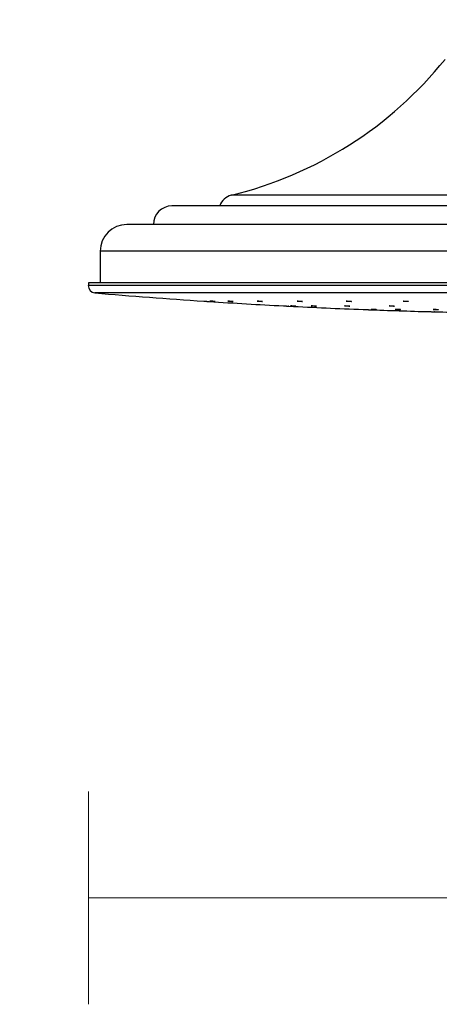
# Model space of a CAD drawing. Units: millimetres. Extents: x 13075 to 14376, y 3935 to 5817.
# Drawn here: x 13543 to 13622, y 5403 to 5588 of the extents above; entities that cross this region are included whole.
import ezdxf

# ---------------------------------------------------------------- set-up
doc = ezdxf.new("R2010")
doc.units = ezdxf.units.MM
doc.layers.add('DIMENSION', color=1, linetype='Continuous')
doc.styles.get("Standard").update_dxf_attribs({"font": 'arial.ttf'})
doc.dimstyles.new('BG', dxfattribs={"dimscale": 12, "dimtxt": 10, "dimasz": 3.5, "dimexe": 5, "dimexo": 1, "dimgap": 2, "dimtad": 1, "dimdec": 0, "dimzin": 0, "dimdsep": 46, "dimtxsty": 'Standard', "dimblk": 'NONE', "dimcen": 0, "dimclrd": 1, "dimclre": 1, "dimclrt": 7, "dimadec": 0, "dimazin": 0, "dimtfac": 1, "dimtdec": 0, "dimtmove": 0, "dimatfit": 3, "dimldrblk": 'NONE', "dimfxl": 5, "dimfxlon": 1, "dimtolj": 1, "dimtzin": 0, "dimlwd": 0, "dimlwe": 0, "dimarcsym": 0})

# ---------------------------------------------------------------- blocks, each defined once
blk = doc.blocks.new('*D11')
at = {"layer": 'Defpoints', "color": 0, "ltscale": 10, "transparency": 16777216}
for p in [(13501.32, 5663.05), (13685.8, 5663.05), (13567.29, 5533.2)]:
    blk.add_point(p, dxfattribs=at)
at = {"layer": 'DIMENSION', "color": 1, "lineweight": 0, "ltscale": 10, "transparency": 16777216}
for p, q in [((13521.32, 5663.05), (13481.32, 5663.05)), ((13501.32, 5533.2), (13501.32, 5663.05)), ((13521.32, 5533.2), (13481.32, 5533.2))]:
    blk.add_line(p, q, dxfattribs=at)
at = {"layer": 'DIMENSION', "color": 7, "ltscale": 10, "transparency": 16777216, "insert": (13475.99, 5598.12), "char_height": 30, "attachment_point": 5, "rotation": 90}
blk.add_mtext('\\A1;130', dxfattribs=at)
blk = doc.blocks.new('_None')
blk = doc.blocks.new('*D9')
at = {"layer": 'Defpoints', "color": 0, "ltscale": 10, "transparency": 16777216}
for p in [(13555.62, 5538.77), (13755.62, 5538.77), (13755.62, 5423.16)]:
    blk.add_point(p, dxfattribs=at)
at = {"layer": 'DIMENSION', "color": 1, "lineweight": 0, "ltscale": 10, "transparency": 16777216}
for p, q in [((13555.62, 5443.16), (13555.62, 5403.16)), ((13755.62, 5443.16), (13755.62, 5403.16)), ((13555.62, 5423.16), (13755.62, 5423.16))]:
    blk.add_line(p, q, dxfattribs=at)
at = {"layer": 'DIMENSION', "color": 7, "ltscale": 10, "transparency": 16777216, "insert": (13655.62, 5448.48), "char_height": 30, "attachment_point": 5}
blk.add_mtext('\\A1;200', dxfattribs=at)

msp = doc.modelspace()

# ---------------------------------------------------------------- linework, layer by layer
at = {"color": 8, "linetype": 'Continuous', "lineweight": 25}
for p, q in [((13728.73, 5555.27), (13582.5, 5555.27)), ((13753.38, 5544.77), (13557.85, 5544.77)), ((13755.62, 5538.27), (13555.62, 5538.27)), ((13754.38, 5536.92), (13556.85, 5536.92))]:
    msp.add_line(p, q, dxfattribs=at)
at = {"color": 7, "linetype": 'Continuous', "lineweight": 25}
for p, q in [((13739.88, 5553.27), (13571.35, 5553.27)), ((13748.38, 5549.77), (13562.85, 5549.77)), ((13557.85, 5544.77), (13557.85, 5538.77)), ((13555.62, 5538.77), (13555.62, 5538.27)), ((13755.62, 5538.77), (13555.62, 5538.77)), ((13592.35, 5534.47), (13592.35, 5534.47)), ((13593.31, 5534.42), (13593.27, 5534.42)), ((13619.85, 5533.39), (13619.85, 5533.39)), ((13620.81, 5533.36), (13620.77, 5533.36))]:
    msp.add_line(p, q, dxfattribs=at)
for centre, radius, start, end in [((13565.04, 5627.21), 74.03, 283.6488, 321.1893), ((13583.21, 5552.36), 3, 103.6488, 162.2362), ((13571.35, 5549.77), 3.5, 90, 180), ((13562.85, 5544.77), 5, 90, 180), ((13556.97, 5538.27), 1.36, 180, 265.0902), ((13648, 6598.01), 1065, 265.09023, 266.19634), ((13648, 6598.01), 1065, 266.24993, 267.00508), ((13648, 6598.01), 1065, 267.05845, 267.81129), ((13648, 6598.01), 1065, 267.86468, 268.48577), ((13648, 6598.01), 1065, 268.53906, 269.15839)]:
    msp.add_arc(centre, radius, start, end, dxfattribs=at)
for points, knots in [([(13577.35, 5535.36), (13577.35, 5535.36), (13577.35, 5535.36), (13577.38, 5535.36), (13577.46, 5535.35), (13577.58, 5535.35), (13577.74, 5535.33), (13577.91, 5535.32), (13578.08, 5535.31), (13578.22, 5535.3), (13578.31, 5535.3), (13578.36, 5535.29), (13578.35, 5535.29), (13578.35, 5535.29)], [0, 0, 0, 0, 0.000316, 0.107357, 0.214397, 0.321549, 0.428938, 0.536548, 0.644244, 0.751908, 0.85939, 0.966635, 1, 1, 1, 1]), ([(13579.41, 5535.3), (13579.38, 5535.3), (13579.3, 5535.3), (13579.15, 5535.31), (13578.98, 5535.32), (13578.81, 5535.33), (13578.67, 5535.34), (13578.55, 5535.35), (13578.49, 5535.36), (13578.49, 5535.36), (13578.54, 5535.36), (13578.65, 5535.35), (13578.79, 5535.35), (13578.95, 5535.34), (13579.12, 5535.32), (13579.28, 5535.31), (13579.4, 5535.3), (13579.48, 5535.3), (13579.5, 5535.29), (13579.47, 5535.29), (13579.43, 5535.3), (13579.41, 5535.3)], [0, 0, 0, 0, 0.05366, 0.107303, 0.161031, 0.214854, 0.268719, 0.322542, 0.37626, 0.429872, 0.483405, 0.536919, 0.590507, 0.644204, 0.698012, 0.751862, 0.805715, 0.859462, 0.913108, 0.966657, 1, 1, 1, 1]), ([(13582.73, 5535.3), (13582.69, 5535.3), (13582.6, 5535.3), (13582.44, 5535.31), (13582.27, 5535.32), (13582.11, 5535.33), (13581.98, 5535.34), (13581.9, 5535.35), (13581.87, 5535.36), (13581.9, 5535.36), (13581.98, 5535.36), (13582.11, 5535.35), (13582.27, 5535.35), (13582.44, 5535.33), (13582.6, 5535.32), (13582.74, 5535.31), (13582.84, 5535.3), (13582.88, 5535.3), (13582.87, 5535.3), (13582.87, 5535.3)], [0, 0, 0, 0, 0.061273, 0.122559, 0.183909, 0.245392, 0.306895, 0.368349, 0.429687, 0.490897, 0.552027, 0.613149, 0.674344, 0.735659, 0.797108, 0.85861, 0.92009, 0.98147, 1, 1, 1, 1]), ([(13582.86, 5535.29), (13582.85, 5535.29), (13582.82, 5535.29), (13582.76, 5535.3), (13582.73, 5535.3)], [0, 0, 0, 0, 0.616347, 1, 1, 1, 1]), ([(13588.26, 5535.3), (13588.21, 5535.3), (13588.13, 5535.3), (13587.96, 5535.31), (13587.79, 5535.32), (13587.63, 5535.33), (13587.5, 5535.34), (13587.42, 5535.35), (13587.39, 5535.36), (13587.42, 5535.36), (13587.51, 5535.36), (13587.63, 5535.36), (13587.79, 5535.35), (13587.96, 5535.34), (13588.13, 5535.33), (13588.27, 5535.32), (13588.36, 5535.31), (13588.41, 5535.3), (13588.4, 5535.3), (13588.4, 5535.3)], [0, 0, 0, 0, 0.061231, 0.122467, 0.18378, 0.245236, 0.306754, 0.368263, 0.429684, 0.490978, 0.552158, 0.613293, 0.674469, 0.735738, 0.797151, 0.858643, 0.920172, 0.981632, 1, 1, 1, 1]), ([(13588.39, 5535.3), (13588.37, 5535.29), (13588.34, 5535.29), (13588.28, 5535.29), (13588.26, 5535.3)], [0, 0, 0, 0, 0.616098, 1, 1, 1, 1]), ([(13595.76, 5535.29), (13595.71, 5535.29), (13595.62, 5535.3), (13595.46, 5535.3), (13595.29, 5535.31), (13595.13, 5535.32), (13595, 5535.33), (13594.92, 5535.34), (13594.89, 5535.35), (13594.92, 5535.36), (13595.01, 5535.36), (13595.13, 5535.36), (13595.29, 5535.35), (13595.46, 5535.35), (13595.63, 5535.34), (13595.77, 5535.32), (13595.86, 5535.31), (13595.9, 5535.31), (13595.9, 5535.3), (13595.9, 5535.3)], [0, 0, 0, 0, 0.061193, 0.122402, 0.183678, 0.245079, 0.306584, 0.368136, 0.429638, 0.491021, 0.552284, 0.613444, 0.674605, 0.735848, 0.797199, 0.858688, 0.920229, 0.981759, 1, 1, 1, 1]), ([(13595.89, 5535.3), (13595.87, 5535.3), (13595.84, 5535.29), (13595.78, 5535.29), (13595.76, 5535.29)], [0, 0, 0, 0, 0.615801, 1, 1, 1, 1]), ([(13605, 5535.29), (13604.96, 5535.29), (13604.87, 5535.29), (13604.7, 5535.3), (13604.53, 5535.31), (13604.37, 5535.32), (13604.25, 5535.33), (13604.16, 5535.34), (13604.14, 5535.35), (13604.17, 5535.36), (13604.25, 5535.36), (13604.38, 5535.36), (13604.54, 5535.36), (13604.71, 5535.35), (13604.87, 5535.34), (13605.01, 5535.33), (13605.1, 5535.32), (13605.15, 5535.31), (13605.14, 5535.31), (13605.14, 5535.31)], [0, 0, 0, 0, 0.0612, 0.122385, 0.183622, 0.244988, 0.306472, 0.36803, 0.429586, 0.491056, 0.552406, 0.613624, 0.674801, 0.736016, 0.797327, 0.858773, 0.920324, 0.981887, 1, 1, 1, 1]), ([(13605.13, 5535.3), (13605.11, 5535.3), (13605.08, 5535.3), (13605.02, 5535.29), (13605, 5535.29)], [0, 0, 0, 0, 0.615506, 1, 1, 1, 1]), ([(13615.71, 5535.3), (13615.66, 5535.29), (13615.58, 5535.29), (13615.41, 5535.3), (13615.24, 5535.3), (13615.08, 5535.31), (13614.96, 5535.32), (13614.87, 5535.33), (13614.85, 5535.34), (13614.88, 5535.35), (13614.96, 5535.36), (13615.09, 5535.36), (13615.25, 5535.36), (13615.42, 5535.35), (13615.58, 5535.35), (13615.72, 5535.34), (13615.81, 5535.32), (13615.86, 5535.32), (13615.85, 5535.31), (13615.85, 5535.31)], [0, 0, 0, 0, 0.061191, 0.122398, 0.18362, 0.244934, 0.306383, 0.367939, 0.429533, 0.491081, 0.552509, 0.613815, 0.675034, 0.736224, 0.797516, 0.858922, 0.920447, 0.982032, 1, 1, 1, 1]), ([(13615.84, 5535.3), (13615.82, 5535.3), (13615.79, 5535.3), (13615.73, 5535.3), (13615.71, 5535.3)], [0, 0, 0, 0, 0.614987, 1, 1, 1, 1]), ([(13592.36, 5534.47), (13592.36, 5534.47), (13592.35, 5534.47), (13592.4, 5534.47), (13592.5, 5534.46), (13592.65, 5534.45), (13592.81, 5534.45), (13592.98, 5534.44), (13593.14, 5534.43), (13593.26, 5534.42), (13593.34, 5534.42), (13593.35, 5534.42), (13593.35, 5534.42)], [0, 0, 0, 0, 0.043455, 0.150652, 0.257871, 0.365212, 0.472697, 0.580292, 0.687906, 0.795477, 0.902897, 1, 1, 1, 1]), ([(13594.52, 5534.42), (13594.48, 5534.42), (13594.39, 5534.43), (13594.23, 5534.43), (13594.06, 5534.44), (13593.9, 5534.45), (13593.77, 5534.46), (13593.69, 5534.47), (13593.66, 5534.47), (13593.68, 5534.47), (13593.77, 5534.47), (13593.89, 5534.46), (13594.05, 5534.45), (13594.22, 5534.45), (13594.39, 5534.44), (13594.53, 5534.43), (13594.62, 5534.42), (13594.67, 5534.42), (13594.66, 5534.42), (13594.66, 5534.42)], [0, 0, 0, 0, 0.061252, 0.122529, 0.18384, 0.245225, 0.306593, 0.367914, 0.429158, 0.490325, 0.551462, 0.612614, 0.673841, 0.73513, 0.796488, 0.857862, 0.919211, 0.980479, 1, 1, 1, 1]), ([(13594.65, 5534.42), (13594.64, 5534.42), (13594.61, 5534.42), (13594.55, 5534.42), (13594.52, 5534.42)], [0, 0, 0, 0, 0.615719, 1, 1, 1, 1]), ([(13598.4, 5534.42), (13598.35, 5534.42), (13598.27, 5534.42), (13598.1, 5534.43), (13597.93, 5534.44), (13597.77, 5534.45), (13597.64, 5534.46), (13597.56, 5534.46), (13597.53, 5534.47), (13597.56, 5534.47), (13597.64, 5534.47), (13597.77, 5534.47), (13597.93, 5534.46), (13598.1, 5534.45), (13598.26, 5534.44), (13598.4, 5534.43), (13598.5, 5534.43), (13598.54, 5534.42), (13598.54, 5534.42), (13598.54, 5534.42)], [0, 0, 0, 0, 0.061247, 0.122496, 0.183794, 0.245174, 0.306584, 0.367974, 0.429296, 0.490542, 0.551725, 0.612894, 0.674094, 0.735375, 0.796737, 0.858142, 0.919541, 0.980889, 1, 1, 1, 1]), ([(13598.53, 5534.42), (13598.51, 5534.42), (13598.48, 5534.42), (13598.42, 5534.42), (13598.4, 5534.42)], [0, 0, 0, 0, 0.615736, 1, 1, 1, 1]), ([(13604.67, 5534.42), (13604.62, 5534.42), (13604.54, 5534.42), (13604.37, 5534.43), (13604.2, 5534.43), (13604.04, 5534.44), (13603.92, 5534.45), (13603.83, 5534.46), (13603.8, 5534.46), (13603.83, 5534.47), (13603.92, 5534.47), (13604.04, 5534.47), (13604.2, 5534.46), (13604.37, 5534.46), (13604.54, 5534.45), (13604.68, 5534.44), (13604.77, 5534.43), (13604.82, 5534.42), (13604.81, 5534.42), (13604.81, 5534.42)], [0, 0, 0, 0, 0.061249, 0.122503, 0.183796, 0.245176, 0.306618, 0.368066, 0.429477, 0.490807, 0.552066, 0.613273, 0.674501, 0.735773, 0.797136, 0.858558, 0.920007, 0.981435, 1, 1, 1, 1]), ([(13604.8, 5534.42), (13604.78, 5534.42), (13604.75, 5534.42), (13604.69, 5534.42), (13604.67, 5534.42)], [0, 0, 0, 0, 0.615656, 1, 1, 1, 1]), ([(13607.33, 5533.79), (13607.34, 5533.79), (13607.35, 5533.79), (13607.43, 5533.79), (13607.56, 5533.78), (13607.72, 5533.78), (13607.89, 5533.77), (13608.05, 5533.76), (13608.19, 5533.76), (13608.29, 5533.76), (13608.33, 5533.75), (13608.32, 5533.75), (13608.32, 5533.75)], [0, 0, 0, 0, 0.094427, 0.205728, 0.317067, 0.428458, 0.539954, 0.651443, 0.762937, 0.874392, 0.985752, 1, 1, 1, 1]), ([(13609.71, 5533.76), (13609.67, 5533.76), (13609.58, 5533.76), (13609.41, 5533.77), (13609.24, 5533.77), (13609.08, 5533.78), (13608.96, 5533.78), (13608.88, 5533.79), (13608.85, 5533.79), (13608.88, 5533.79), (13608.96, 5533.79), (13609.09, 5533.79), (13609.25, 5533.78), (13609.42, 5533.77), (13609.58, 5533.77), (13609.72, 5533.76), (13609.82, 5533.76), (13609.86, 5533.75), (13609.85, 5533.75), (13609.85, 5533.75)], [0, 0, 0, 0, 0.061368, 0.122734, 0.184121, 0.245551, 0.306965, 0.368379, 0.429741, 0.491064, 0.552369, 0.613683, 0.675011, 0.736405, 0.797819, 0.85924, 0.920653, 0.982032, 1, 1, 1, 1]), ([(13609.84, 5533.75), (13609.82, 5533.75), (13609.8, 5533.75), (13609.73, 5533.76), (13609.71, 5533.76)], [0, 0, 0, 0, 0.615379, 1, 1, 1, 1]), ([(13613.06, 5534.42), (13613.02, 5534.42), (13612.93, 5534.42), (13612.76, 5534.42), (13612.59, 5534.43), (13612.43, 5534.44), (13612.31, 5534.44), (13612.23, 5534.45), (13612.2, 5534.46), (13612.23, 5534.47), (13612.31, 5534.47), (13612.44, 5534.47), (13612.6, 5534.47), (13612.77, 5534.46), (13612.93, 5534.45), (13613.07, 5534.44), (13613.17, 5534.44), (13613.21, 5534.43), (13613.2, 5534.43), (13613.2, 5534.43)], [0, 0, 0, 0, 0.061259, 0.122523, 0.183835, 0.245196, 0.306655, 0.368151, 0.429632, 0.491061, 0.552406, 0.613688, 0.674931, 0.736221, 0.797567, 0.859007, 0.920486, 0.981979, 1, 1, 1, 1]), ([(13613.19, 5534.42), (13613.17, 5534.42), (13613.15, 5534.42), (13613.08, 5534.42), (13613.06, 5534.42)], [0, 0, 0, 0, 0.615295, 1, 1, 1, 1]), ([(13614.2, 5533.75), (13614.16, 5533.75), (13614.07, 5533.76), (13613.91, 5533.76), (13613.74, 5533.77), (13613.58, 5533.77), (13613.45, 5533.78), (13613.37, 5533.78), (13613.34, 5533.79), (13613.37, 5533.79), (13613.45, 5533.79), (13613.58, 5533.79), (13613.74, 5533.79), (13613.91, 5533.78), (13614.08, 5533.77), (13614.21, 5533.77), (13614.31, 5533.76), (13614.36, 5533.76), (13614.35, 5533.75), (13614.29, 5533.75), (13614.23, 5533.75), (13614.2, 5533.75)], [0, 0, 0, 0, 0.053658, 0.10732, 0.161002, 0.214718, 0.268471, 0.322211, 0.375927, 0.429607, 0.483256, 0.536878, 0.590523, 0.644192, 0.697913, 0.751655, 0.805398, 0.859122, 0.912811, 0.966468, 1, 1, 1, 1]), ([(13619.86, 5533.39), (13619.86, 5533.39), (13619.85, 5533.39), (13619.9, 5533.38), (13620.01, 5533.38), (13620.15, 5533.38), (13620.31, 5533.37), (13620.49, 5533.37), (13620.64, 5533.37), (13620.76, 5533.36), (13620.84, 5533.36), (13620.85, 5533.36), (13620.85, 5533.36)], [0, 0, 0, 0, 0.045598, 0.15294, 0.260295, 0.367661, 0.475069, 0.582507, 0.689949, 0.797367, 0.90477, 1, 1, 1, 1]), ([(13621.35, 5533.75), (13621.31, 5533.75), (13621.22, 5533.75), (13621.06, 5533.76), (13620.89, 5533.76), (13620.73, 5533.77), (13620.6, 5533.77), (13620.52, 5533.78), (13620.49, 5533.79), (13620.52, 5533.79), (13620.61, 5533.79), (13620.73, 5533.79), (13620.89, 5533.79), (13621.06, 5533.78), (13621.23, 5533.78), (13621.37, 5533.77), (13621.46, 5533.77), (13621.5, 5533.76), (13621.5, 5533.76), (13621.5, 5533.76)], [0, 0, 0, 0, 0.061321, 0.122626, 0.18395, 0.245328, 0.306743, 0.368173, 0.42959, 0.490979, 0.552326, 0.613621, 0.674931, 0.736241, 0.797607, 0.859012, 0.920434, 0.981863, 1, 1, 1, 1]), ([(13621.49, 5533.76), (13621.47, 5533.75), (13621.44, 5533.75), (13621.38, 5533.75), (13621.35, 5533.75)], [0, 0, 0, 0, 0.615247, 1, 1, 1, 1])]:
    msp.add_open_spline(points, degree=3, knots=knots, dxfattribs=at)

# ---------------------------------------------------------------- dimensions: what is measured, and where the dimension line sits
at = {"layer": 'DIMENSION', "ltscale": 10}
dim = msp.add_linear_dim(base=(13501.32, 5663.05), p1=(13567.29, 5533.2), p2=(13685.8, 5663.05), angle=90, dimstyle='BG', override={"dimtxt": 30, "dimexe": 20, "dimgap": 10, "dimfxl": 20}, dxfattribs=at)
dim.commit()
dim.dimension.update_dxf_attribs({"geometry": '*D11', "text_midpoint": (13475.99, 5598.12)})
dim = msp.add_linear_dim(base=(13755.62, 5423.16), p1=(13555.62, 5538.77), p2=(13755.62, 5538.77), dimstyle='BG', override={"dimtxt": 30, "dimexe": 20, "dimgap": 10, "dimfxl": 20}, dxfattribs=at)
dim.commit()
dim.dimension.update_dxf_attribs({"geometry": '*D9', "text_midpoint": (13655.62, 5448.48)})

doc.saveas('drawing.dxf')
